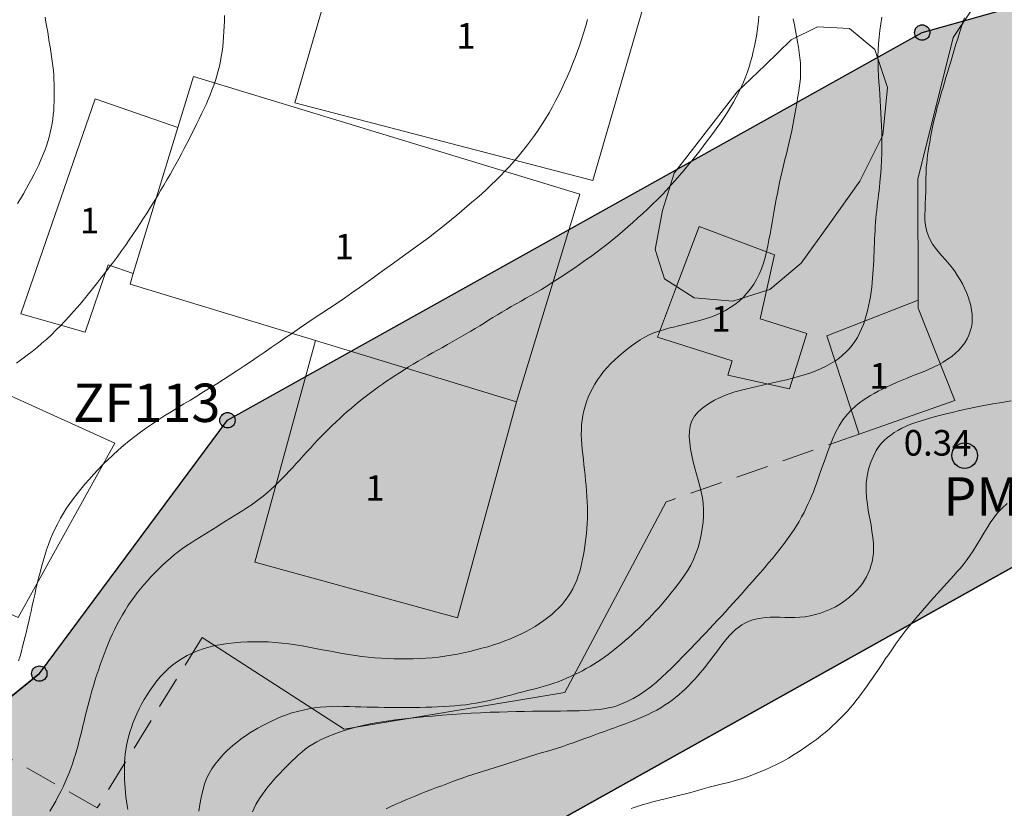
# Model space of a CAD drawing. Extents: x 508387 to 509637, y 1828151 to 1828961.
# Drawn here: x 509414 to 509452, y 1828258 to 1828289 of the extents above; entities that cross this region are included whole.
import ezdxf

# ---------------------------------------------------------------- set-up
doc = ezdxf.new("R2010")
doc.units = 0
doc.header["$MEASUREMENT"] = 0
doc.header["$PDMODE"] = 32
doc.header["$PDSIZE"] = -0.37
doc.linetypes.add('HIDDEN', pattern=[9.525, 6.35, -3.175])
for name, color, linetype in [('0BUFER', 7, 'Continuous'), ('0E20', 7, 'Continuous'), ('0MM', 7, 'Continuous'), ('0TODAS1K', 7, 'Continuous'), ('0VERT7', 7, 'Continuous'), ('1TODAS1K', 7, 'Continuous'), ('1VERTICE', 7, 'Continuous'), ('1VERTICE2', 7, 'Continuous'), ('ARBOLES', 90, 'Continuous'), ('CONSTRUCCION', 7, 'Continuous'), ('COTA FOTOGRAMETRICA', 10, 'Continuous'), ('CURVA INTERMEDIA', 17, 'Continuous'), ('CURVA MAESTRA', 17, 'Continuous'), ('MANZANA', 7, 'Continuous'), ('MANZANA INDEFINIDA', 7, 'Continuous')]:
    doc.layers.add(name, color=color, linetype=linetype)
doc.styles.add('WMF-Times New Roman0', font='TIMES.TTF')
doc.linetypes.add('ZIGZAG', pattern='A,0.00254,-5.08,[131,ltypeshp.shx,S=5.08,R=0,X=-5.08,Y=0],-10.16,[131,ltypeshp.shx,S=5.08,R=180,X=5.08,Y=0],-5.08', length=20.32254)

msp = doc.modelspace()

# ---------------------------------------------------------------- hatches: boundary and pattern name
at = {"linetype": 'Continuous'}
for color, points in [(254, [(508410.255, 1828872.239), (508414.961, 1828870.7), (508426.903, 1828865.758), (508448.795, 1828854.717), (508491.168, 1828831.443), (508519.847, 1828819.373), (508537.202, 1828810.665), (508553.366, 1828803.689), (508591.343, 1828782.21), (508614.035, 1828766.412), (508654.046, 1828747.286), (508664.171, 1828741.5), (508710.335, 1828719.805), (508734.912, 1828701.299), (508742.626, 1828694.432), (508755.471, 1828683.9), (508774.171, 1828672.652), (508794.871, 1828661.382), (508816.946, 1828650.218), (508832.331, 1828644.159), (508855.796, 1828631.632), (508887.04, 1828609.344), (508903.188, 1828599.314), (508925.371, 1828577.29), (508942.992, 1828566.338), (508960.722, 1828553.506), (508981.555, 1828541.77), (509002.314, 1828527.714), (509015.903, 1828519.952), (509026.92, 1828515.064), (509037.075, 1828507.023), (509042.759, 1828499.375), (509054.912, 1828494.539), (509060.925, 1828493.495), (509076.426, 1828486.025), (509085.665, 1828484.111), (509103.461, 1828475.729), (509110.391, 1828469.809), (509113.929, 1828464.395), (509118.188, 1828464.106), (509124.757, 1828462.518), (509130.749, 1828459.197), (509136.38, 1828454.649), (509147.198, 1828441.416), (509151.118, 1828437.452), (509156.132, 1828434.88), (509176.414, 1828428.048), (509187.133, 1828419.185), (509190.583, 1828413.502), (509192.878, 1828411.002), (509205.81, 1828401.459), (509223.391, 1828393.42), (509242.156, 1828386.842), (509256.565, 1828383.896), (509276.786, 1828366.204), (509284.732, 1828355.505), (509288.57, 1828352.391), (509300.768, 1828346.376), (509317.428, 1828340.951), (509331.001, 1828333.858), (509344.195, 1828313.685), (509345.45, 1828295.482), (509351.311, 1828283.505), (509352.446, 1828276.527), (509358.207, 1828274.742), (509367.456, 1828271.416), (509374.839, 1828265.331), (509383.52, 1828260.301), (509388.063, 1828255.027), (509391.39, 1828245.778), (509398.367, 1828245.129), (509402.996, 1828254.573), (509414.343, 1828263.767), (509421.706, 1828273.68), (509448.902, 1828288.853), (509456.659, 1828291.051), (509463.97, 1828291.722), (509475.255, 1828291.007), (509475.255, 1828270.967), (509464.253, 1828271.664), (509460.331, 1828271.304), (509456.605, 1828270.248), (509434.968, 1828258.177), (509431.21, 1828253.379), (509431.379, 1828249.361), (509429.911, 1828246.722), (509426.483, 1828245.04), (509422.419, 1828244.569), (509418.002, 1828240.99), (509417.244, 1828239.15), (509417.697, 1828234.141), (509420.546, 1828230.887), (509421.346, 1828228.724), (509420.308, 1828225.945), (509417.637, 1828223.751), (509411.856, 1828222.308), (509404.579, 1828222.594), (509391.967, 1828226.047), (509382.234, 1828226.5), (509371.308, 1828228.478), (509370.128, 1828229.074), (509369.177, 1828231.26), (509372.174, 1828239.477), (509370.677, 1828244.932), (509364.02, 1828248.558), (509363.184, 1828249.013), (509357.08, 1828254.438), (509341.418, 1828259.23), (509332.774, 1828265.193), (509331.047, 1828269.195), (509332.414, 1828276.849), (509325.759, 1828290.137), (509324.607, 1828307.095), (509317.117, 1828318.547), (509309.646, 1828322.451), (509293.21, 1828327.803), (509277.712, 1828335.446), (509270.176, 1828341.56), (509262.006, 1828352.561), (509247.446, 1828365.3), (509237.732, 1828367.199), (509215.908, 1828374.85), (509195.605, 1828384.134), (509179.45, 1828396.055), (509174.513, 1828401.433), (509171.788, 1828405.922), (509166.522, 1828410.276), (509148.332, 1828416.403), (509139.144, 1828421.117), (509132.049, 1828428.292), (509124.057, 1828438.848), (509118.104, 1828443.627), (509114.634, 1828444.595), (509111.362, 1828443.875), (509106.026, 1828439.472), (509103.936, 1828439.413), (509099.31, 1828441.233), (509095.429, 1828445.127), (509094.684, 1828447.503), (509096.511, 1828454.958), (509095.503, 1828456.712), (509091.335, 1828459.92), (509079.636, 1828464.935), (509069.959, 1828466.94), (509054.755, 1828474.267), (509049.549, 1828475.171), (509032.892, 1828481.599), (509028.171, 1828485.475), (509022.594, 1828492.979), (509016.492, 1828497.811), (509006.865, 1828502.082), (508991.732, 1828510.726), (508971.023, 1828524.748), (508949.916, 1828536.638), (508931.836, 1828549.723), (508912.888, 1828561.5), (508890.707, 1828583.522), (508875.945, 1828592.692), (508845.235, 1828614.598), (508823.929, 1828625.973), (508808.751, 1828631.95), (508785.574, 1828643.672), (508764.23, 1828655.292), (508744.214, 1828667.332), (508733.794, 1828675.518), (508722.226, 1828685.815), (508699.957, 1828702.584), (508654.941, 1828723.739), (508644.759, 1828729.558), (508603.942, 1828749.069), (508580.683, 1828765.262), (508544.455, 1828785.752), (508528.748, 1828792.531), (508511.474, 1828801.198), (508482.451, 1828813.413), (508439.475, 1828837.018), (508418.565, 1828847.564), (508410.255, 1828851.003)]), (174, [(509448.9, 1828288.55), (509448.85, 1828288.56), (509448.8, 1828288.57), (509448.75, 1828288.59), (509448.71, 1828288.62), (509448.67, 1828288.66), (509448.64, 1828288.7), (509448.62, 1828288.75), (509448.61, 1828288.8), (509448.6, 1828288.85), (509448.61, 1828288.9), (509448.62, 1828288.96), (509448.64, 1828289), (509448.67, 1828289.05), (509448.71, 1828289.08), (509448.75, 1828289.11), (509448.8, 1828289.13), (509448.85, 1828289.15), (509448.9, 1828289.15), (509448.95, 1828289.15), (509449.01, 1828289.13), (509449.05, 1828289.11), (509449.1, 1828289.08), (509449.13, 1828289.05), (509449.16, 1828289), (509449.18, 1828288.96), (509449.2, 1828288.9), (509449.2, 1828288.85), (509449.2, 1828288.8), (509449.18, 1828288.75), (509449.16, 1828288.7), (509449.13, 1828288.66), (509449.1, 1828288.62), (509449.05, 1828288.59), (509449.01, 1828288.57), (509448.95, 1828288.56)]), (174, [(509421.71, 1828273.38), (509421.65, 1828273.38), (509421.6, 1828273.4), (509421.56, 1828273.42), (509421.51, 1828273.45), (509421.48, 1828273.49), (509421.45, 1828273.53), (509421.42, 1828273.58), (509421.41, 1828273.63), (509421.41, 1828273.68), (509421.41, 1828273.73), (509421.42, 1828273.78), (509421.45, 1828273.83), (509421.48, 1828273.87), (509421.51, 1828273.91), (509421.56, 1828273.94), (509421.6, 1828273.96), (509421.65, 1828273.98), (509421.71, 1828273.98), (509421.76, 1828273.98), (509421.81, 1828273.96), (509421.86, 1828273.94), (509421.9, 1828273.91), (509421.94, 1828273.87), (509421.97, 1828273.83), (509421.99, 1828273.78), (509422, 1828273.73), (509422.01, 1828273.68), (509422, 1828273.63), (509421.99, 1828273.58), (509421.97, 1828273.53), (509421.94, 1828273.49), (509421.9, 1828273.45), (509421.86, 1828273.42), (509421.81, 1828273.4), (509421.76, 1828273.38)]), (174, [(509414.34, 1828263.47), (509414.29, 1828263.47), (509414.24, 1828263.49), (509414.19, 1828263.51), (509414.15, 1828263.54), (509414.11, 1828263.57), (509414.08, 1828263.62), (509414.06, 1828263.66), (509414.05, 1828263.71), (509414.04, 1828263.77), (509414.05, 1828263.82), (509414.06, 1828263.87), (509414.08, 1828263.92), (509414.11, 1828263.96), (509414.15, 1828264), (509414.19, 1828264.03), (509414.24, 1828264.05), (509414.29, 1828264.06), (509414.34, 1828264.07), (509414.4, 1828264.06), (509414.45, 1828264.05), (509414.49, 1828264.03), (509414.54, 1828264), (509414.57, 1828263.96), (509414.6, 1828263.92), (509414.63, 1828263.87), (509414.64, 1828263.82), (509414.64, 1828263.77), (509414.64, 1828263.71), (509414.63, 1828263.66), (509414.6, 1828263.62), (509414.57, 1828263.57), (509414.54, 1828263.54), (509414.49, 1828263.51), (509414.45, 1828263.49), (509414.4, 1828263.47)])]:
    msp.add_hatch(color=color, dxfattribs=at).paths.add_polyline_path(points)

# ---------------------------------------------------------------- linework, layer by layer
at = {"layer": '0BUFER'}
msp.add_lwpolyline([(509402.996, 1828254.573), (509414.343, 1828263.767), (509421.706, 1828273.68), (509448.902, 1828288.853), (509456.659, 1828291.051), (509463.97, 1828291.722), (509475.255, 1828291.007), (509475.255, 1828270.967), (509464.253, 1828271.664), (509460.331, 1828271.304), (509456.605, 1828270.248), (509434.968, 1828258.177)], dxfattribs=at)
at = {"layer": '0E20', "linetype": 'Continuous', "lineweight": 20, "ltscale": 0.5}
for points in [[(509448.9, 1828288.85), (509456.66, 1828291.05)], [(509421.71, 1828273.68), (509448.9, 1828288.85)], [(509414.34, 1828263.77), (509421.71, 1828273.68)], [(509403, 1828254.57), (509414.34, 1828263.77)]]:
    msp.add_lwpolyline(points, dxfattribs=at)
at = {"layer": '0MM', "linetype": 'Continuous', "lineweight": 20, "ltscale": 0.09}
msp.add_lwpolyline([(509434.97, 1828258.18), (509456.6, 1828270.25)], dxfattribs=at)
at = {"layer": '0TODAS1K', "elevation": 0.056}
msp.add_lwpolyline([(509434.968, 1828258.177), (509456.605, 1828270.248)], dxfattribs=at)
at = {"layer": '0VERT7', "color": 174}
for points in [[(509448.9, 1828288.55), (509448.85, 1828288.56), (509448.8, 1828288.57), (509448.75, 1828288.59), (509448.71, 1828288.62), (509448.67, 1828288.66), (509448.64, 1828288.7), (509448.62, 1828288.75), (509448.61, 1828288.8), (509448.6, 1828288.85), (509448.61, 1828288.9), (509448.62, 1828288.96), (509448.64, 1828289), (509448.67, 1828289.05), (509448.71, 1828289.08), (509448.75, 1828289.11), (509448.8, 1828289.13), (509448.85, 1828289.15), (509448.9, 1828289.15), (509448.95, 1828289.15), (509449.01, 1828289.13), (509449.05, 1828289.11), (509449.1, 1828289.08), (509449.13, 1828289.05), (509449.16, 1828289), (509449.18, 1828288.96), (509449.2, 1828288.9), (509449.2, 1828288.85), (509449.2, 1828288.8), (509449.18, 1828288.75), (509449.16, 1828288.7), (509449.13, 1828288.66), (509449.1, 1828288.62), (509449.05, 1828288.59), (509449.01, 1828288.57), (509448.95, 1828288.56), (509448.9, 1828288.55)], [(509421.71, 1828273.38), (509421.65, 1828273.38), (509421.6, 1828273.4), (509421.56, 1828273.42), (509421.51, 1828273.45), (509421.48, 1828273.49), (509421.45, 1828273.53), (509421.42, 1828273.58), (509421.41, 1828273.63), (509421.41, 1828273.68), (509421.41, 1828273.73), (509421.42, 1828273.78), (509421.45, 1828273.83), (509421.48, 1828273.87), (509421.51, 1828273.91), (509421.56, 1828273.94), (509421.6, 1828273.96), (509421.65, 1828273.98), (509421.71, 1828273.98), (509421.76, 1828273.98), (509421.81, 1828273.96), (509421.86, 1828273.94), (509421.9, 1828273.91), (509421.94, 1828273.87), (509421.97, 1828273.83), (509421.99, 1828273.78), (509422, 1828273.73), (509422.01, 1828273.68), (509422, 1828273.63), (509421.99, 1828273.58), (509421.97, 1828273.53), (509421.94, 1828273.49), (509421.9, 1828273.45), (509421.86, 1828273.42), (509421.81, 1828273.4), (509421.76, 1828273.38), (509421.71, 1828273.38)], [(509414.34, 1828263.47), (509414.29, 1828263.47), (509414.24, 1828263.49), (509414.19, 1828263.51), (509414.15, 1828263.54), (509414.11, 1828263.57), (509414.08, 1828263.62), (509414.06, 1828263.66), (509414.05, 1828263.71), (509414.04, 1828263.77), (509414.05, 1828263.82), (509414.06, 1828263.87), (509414.08, 1828263.92), (509414.11, 1828263.96), (509414.15, 1828264), (509414.19, 1828264.03), (509414.24, 1828264.05), (509414.29, 1828264.06), (509414.34, 1828264.07), (509414.4, 1828264.06), (509414.45, 1828264.05), (509414.49, 1828264.03), (509414.54, 1828264), (509414.57, 1828263.96), (509414.6, 1828263.92), (509414.63, 1828263.87), (509414.64, 1828263.82), (509414.64, 1828263.77), (509414.64, 1828263.71), (509414.63, 1828263.66), (509414.6, 1828263.62), (509414.57, 1828263.57), (509414.54, 1828263.54), (509414.49, 1828263.51), (509414.45, 1828263.49), (509414.4, 1828263.47), (509414.34, 1828263.47)]]:
    msp.add_lwpolyline(points, dxfattribs=at)
at = {"layer": 'ARBOLES', "color": 3, "linetype": 'ZIGZAG', "lineweight": 9, "ltscale": 0.05}
msp.add_lwpolyline([(509442.809, 1828278.761), (509441.493, 1828278.347), (509439.975, 1828278.472), (509439.289, 1828278.915), (509438.818, 1828279.219), (509438.453, 1828280.368), (509438.737, 1828281.887), (509439.189, 1828283.352), (509441.654, 1828286.537), (509442.759, 1828287.577), (509443.77, 1828288.568), (509444.807, 1828289.075), (509446.054, 1828289.012), (509447.052, 1828288.184), (509447.547, 1828286.702), (509447.36, 1828284.834), (509446.458, 1828283.041), (509445.278, 1828281.366), (509444.168, 1828279.825), (509442.935, 1828278.801), (509442.809, 1828278.761)], dxfattribs=at)
at = {"layer": 'CONSTRUCCION', "lineweight": 9, "elevation": 0.056}
for points in [[(509430.274, 1828294.089), (509426.913, 1828294.964), (509424.341, 1828286.107), (509436.005, 1828283.069), (509438.577, 1828291.926), (509435.596, 1828292.702)], [(509419.763, 1828285.141), (509420.371, 1828287.137), (509435.497, 1828282.525), (509433.02, 1828274.4)], [(509419.763, 1828285.141), (509416.526, 1828286.26), (509413.617, 1828277.848), (509416.131, 1828277.133), (509417.041, 1828279.765), (509418.02, 1828279.426)], [(509418.02, 1828279.426), (509419.763, 1828285.141)], [(509439.289, 1828278.915), (509440.171, 1828281.261), (509443.119, 1828280.153), (509442.809, 1828278.761), (509442.562, 1828277.655), (509444.391, 1828277.078), (509443.707, 1828274.909), (509441.293, 1828275.447), (509441.468, 1828276.003), (509438.542, 1828276.926), (509439.289, 1828278.915)], [(509425.155, 1828276.798), (509417.894, 1828279.012), (509418.02, 1828279.426)], [(509448.745, 1828278.384), (509445.171, 1828276.988), (509446.437, 1828273.139)], [(509425.155, 1828276.798), (509422.782, 1828268.122), (509430.711, 1828265.954), (509433.02, 1828274.4)], [(509433.02, 1828274.4), (509425.155, 1828276.798)], [(509412.93, 1828274.77), (509417.303, 1828272.788), (509413.519, 1828265.965), (509409.146, 1828267.947), (509412.93, 1828274.77)]]:
    msp.add_lwpolyline(points, dxfattribs=at)
at = {"layer": 'COTA FOTOGRAMETRICA'}
msp.add_point((509450.563, 1828272.297, 0.338), dxfattribs=at)
at = {"layer": 'CURVA INTERMEDIA', "color": 17, "linetype": 'Continuous', "lineweight": 9}
for points, elevation in [([(509421.592, 1828289.514), (509421.587, 1828289.305), (509421.579, 1828289.096), (509421.569, 1828288.89), (509421.556, 1828288.687), (509421.539, 1828288.49), (509421.519, 1828288.297), (509421.494, 1828288.107), (509421.465, 1828287.918), (509421.431, 1828287.729), (509421.391, 1828287.541), (509421.344, 1828287.352), (509421.291, 1828287.164), (509421.232, 1828286.976), (509421.169, 1828286.79), (509421.1, 1828286.603), (509421.027, 1828286.417), (509420.949, 1828286.229), (509420.866, 1828286.041), (509420.78, 1828285.854), (509420.691, 1828285.667), (509420.6, 1828285.479), (509420.507, 1828285.289), (509420.412, 1828285.096), (509420.315, 1828284.9), (509420.216, 1828284.704), (509420.116, 1828284.507), (509420.014, 1828284.31), (509419.908, 1828284.111), (509419.799, 1828283.909), (509419.687, 1828283.705), (509419.573, 1828283.5), (509419.457, 1828283.295), (509419.338, 1828283.09), (509419.217, 1828282.881), (509419.091, 1828282.668), (509418.962, 1828282.452), (509418.831, 1828282.235), (509418.698, 1828282.019), (509418.563, 1828281.804), (509418.425, 1828281.589), (509418.286, 1828281.374), (509418.145, 1828281.16), (509418.001, 1828280.947), (509417.856, 1828280.735), (509417.71, 1828280.524), (509417.561, 1828280.314), (509417.411, 1828280.106), (509417.258, 1828279.899), (509417.104, 1828279.694), (509416.949, 1828279.49), (509416.792, 1828279.287), (509416.635, 1828279.086), (509416.478, 1828278.887), (509416.319, 1828278.69), (509416.16, 1828278.495), (509415.999, 1828278.301), (509415.836, 1828278.11), (509415.671, 1828277.922), (509415.505, 1828277.737), (509415.336, 1828277.555), (509415.165, 1828277.376), (509414.992, 1828277.201), (509414.814, 1828277.029), (509414.632, 1828276.86), (509414.445, 1828276.695), (509414.253, 1828276.534), (509414.058, 1828276.376), (509413.861, 1828276.222), (509413.659, 1828276.068), (509413.451, 1828275.914)], 7.008), ([(509414.566, 1828289.455), (509414.602, 1828289.258), (509414.636, 1828289.063), (509414.668, 1828288.867), (509414.7, 1828288.673), (509414.731, 1828288.48), (509414.762, 1828288.292), (509414.792, 1828288.105), (509414.821, 1828287.92), (509414.847, 1828287.735), (509414.87, 1828287.551), (509414.89, 1828287.37), (509414.904, 1828287.192), (509414.915, 1828287.018), (509414.921, 1828286.844), (509414.925, 1828286.67), (509414.926, 1828286.497), (509414.925, 1828286.323), (509414.921, 1828286.15), (509414.914, 1828285.977), (509414.904, 1828285.805), (509414.889, 1828285.633), (509414.87, 1828285.461), (509414.844, 1828285.288), (509414.811, 1828285.114), (509414.772, 1828284.939), (509414.727, 1828284.765), (509414.677, 1828284.592), (509414.62, 1828284.417), (509414.555, 1828284.239), (509414.483, 1828284.056), (509414.403, 1828283.869), (509414.318, 1828283.681), (509414.228, 1828283.495), (509414.135, 1828283.308), (509414.037, 1828283.12), (509413.935, 1828282.928), (509413.829, 1828282.734), (509413.719, 1828282.541), (509413.606, 1828282.35), (509413.49, 1828282.161)], 8.047), ([(509423.75, 1828259.858), (509423.872, 1828259.985), (509423.995, 1828260.109), (509424.118, 1828260.232), (509424.24, 1828260.353), (509424.363, 1828260.471), (509424.486, 1828260.586), (509424.613, 1828260.698), (509424.747, 1828260.805), (509424.889, 1828260.908), (509425.044, 1828261.007), (509425.208, 1828261.1), (509425.378, 1828261.187), (509425.555, 1828261.269), (509425.744, 1828261.348), (509425.954, 1828261.427), (509426.193, 1828261.509), (509426.453, 1828261.59), (509426.725, 1828261.667), (509427.002, 1828261.736), (509427.29, 1828261.799), (509427.597, 1828261.857), (509427.929, 1828261.91), (509428.278, 1828261.96), (509428.638, 1828262.003), (509428.999, 1828262.041), (509429.364, 1828262.074), (509429.734, 1828262.105), (509430.109, 1828262.135), (509430.488, 1828262.163), (509430.87, 1828262.19), (509431.252, 1828262.213), (509431.627, 1828262.234), (509431.991, 1828262.251), (509432.338, 1828262.264), (509432.674, 1828262.275), (509433.003, 1828262.283), (509433.33, 1828262.29), (509433.648, 1828262.295), (509433.95, 1828262.298), (509434.228, 1828262.3), (509434.49, 1828262.3), (509434.743, 1828262.301), (509434.993, 1828262.304), (509435.237, 1828262.308), (509435.467, 1828262.313), (509435.68, 1828262.321), (509435.879, 1828262.331), (509436.072, 1828262.346), (509436.261, 1828262.366), (509436.445, 1828262.391), (509436.619, 1828262.421), (509436.783, 1828262.458), (509436.949, 1828262.509), (509437.135, 1828262.58), (509437.352, 1828262.677), (509437.589, 1828262.798), (509437.829, 1828262.937), (509438.058, 1828263.09), (509438.279, 1828263.255), (509438.495, 1828263.433), (509438.708, 1828263.622), (509438.909, 1828263.809), (509439.087, 1828263.981), (509439.235, 1828264.128), (509439.362, 1828264.257), (509439.482, 1828264.381), (509439.608, 1828264.51), (509439.738, 1828264.644), (509439.87, 1828264.78), (509440.004, 1828264.918), (509440.139, 1828265.059), (509440.28, 1828265.206), (509440.427, 1828265.361), (509440.58, 1828265.522), (509440.735, 1828265.687), (509440.89, 1828265.852), (509441.044, 1828266.019), (509441.198, 1828266.186), (509441.351, 1828266.354), (509441.504, 1828266.524), (509441.657, 1828266.694), (509441.81, 1828266.865), (509441.962, 1828267.036), (509442.116, 1828267.21), (509442.271, 1828267.385), (509442.427, 1828267.561), (509442.582, 1828267.739), (509442.736, 1828267.917), (509442.889, 1828268.097), (509443.039, 1828268.277), (509443.186, 1828268.457), (509443.33, 1828268.638), (509443.471, 1828268.821), (509443.608, 1828269.005), (509443.739, 1828269.19), (509443.862, 1828269.371), (509443.976, 1828269.549), (509444.082, 1828269.724), (509444.181, 1828269.898), (509444.275, 1828270.074), (509444.364, 1828270.248), (509444.444, 1828270.417), (509444.516, 1828270.578), (509444.58, 1828270.734), (509444.64, 1828270.886), (509444.699, 1828271.042), (509444.761, 1828271.21), (509444.831, 1828271.404), (509444.913, 1828271.632), (509445.004, 1828271.886), (509445.101, 1828272.155), (509445.199, 1828272.428), (509445.301, 1828272.699), (509445.409, 1828272.966), (509445.526, 1828273.224), (509445.656, 1828273.468), (509445.801, 1828273.696), (509445.964, 1828273.903), (509446.134, 1828274.086), (509446.3, 1828274.24), (509446.452, 1828274.366), (509446.593, 1828274.469), (509446.731, 1828274.56), (509446.872, 1828274.645), (509447.019, 1828274.729), (509447.178, 1828274.814), (509447.351, 1828274.902), (509447.535, 1828274.991), (509447.725, 1828275.08), (509447.918, 1828275.166), (509448.113, 1828275.249), (509448.313, 1828275.332), (509448.519, 1828275.413), (509448.727, 1828275.495), (509448.936, 1828275.58), (509449.143, 1828275.668), (509449.345, 1828275.76), (509449.539, 1828275.856), (509449.722, 1828275.958), (509449.895, 1828276.066), (509450.058, 1828276.182), (509450.211, 1828276.306), (509450.35, 1828276.438), (509450.472, 1828276.575), (509450.575, 1828276.716), (509450.659, 1828276.861), (509450.728, 1828277.01), (509450.785, 1828277.164), (509450.826, 1828277.322), (509450.852, 1828277.485), (509450.861, 1828277.653), (509450.854, 1828277.823), (509450.833, 1828277.995), (509450.8, 1828278.167), (509450.754, 1828278.338), (509450.698, 1828278.509), (509450.633, 1828278.68), (509450.558, 1828278.848), (509450.475, 1828279.015), (509450.385, 1828279.178), (509450.288, 1828279.336), (509450.187, 1828279.487), (509450.082, 1828279.633), (509449.963, 1828279.783), (509449.822, 1828279.947), (509449.654, 1828280.134), (509449.475, 1828280.345), (509449.31, 1828280.576), (509449.179, 1828280.822), (509449.084, 1828281.071), (509449.026, 1828281.306), (509449.002, 1828281.518), (509449.002, 1828281.718), (509449.012, 1828281.922), (509449.023, 1828282.144), (509449.032, 1828282.383), (509449.039, 1828282.635), (509449.043, 1828282.896), (509449.046, 1828283.149), (509449.052, 1828283.379), (509449.063, 1828283.574), (509449.077, 1828283.742), (509449.094, 1828283.897), (509449.115, 1828284.05), (509449.138, 1828284.209), (509449.164, 1828284.377), (509449.195, 1828284.56), (509449.229, 1828284.753), (509449.266, 1828284.951), (509449.306, 1828285.15), (509449.348, 1828285.347), (509449.394, 1828285.544), (509449.442, 1828285.74), (509449.493, 1828285.934), (509449.547, 1828286.128), (509449.602, 1828286.322), (509449.658, 1828286.515), (509449.716, 1828286.708), (509449.773, 1828286.9), (509449.831, 1828287.093), (509449.889, 1828287.285), (509449.948, 1828287.477), (509450.005, 1828287.667), (509450.062, 1828287.854), (509450.117, 1828288.036), (509450.17, 1828288.215), (509450.223, 1828288.392), (509450.277, 1828288.568), (509450.331, 1828288.744), (509450.385, 1828288.918), (509450.44, 1828289.091), (509450.496, 1828289.263), (509450.552, 1828289.434)], 2.049), ([(509425.698, 1828278.067), (509425.995, 1828278.265), (509426.289, 1828278.464), (509426.578, 1828278.662), (509426.859, 1828278.859), (509427.134, 1828279.056), (509427.406, 1828279.253), (509427.676, 1828279.451), (509427.943, 1828279.645), (509428.201, 1828279.833), (509428.45, 1828280.012), (509428.692, 1828280.185), (509428.929, 1828280.355), (509429.164, 1828280.525), (509429.396, 1828280.695), (509429.622, 1828280.865), (509429.842, 1828281.033), (509430.056, 1828281.202), (509430.266, 1828281.37), (509430.474, 1828281.541), (509430.681, 1828281.711), (509430.883, 1828281.88), (509431.082, 1828282.047), (509431.276, 1828282.212), (509431.468, 1828282.378), (509431.658, 1828282.546), (509431.846, 1828282.716), (509432.031, 1828282.889), (509432.213, 1828283.066), (509432.393, 1828283.247), (509432.569, 1828283.43), (509432.742, 1828283.617), (509432.913, 1828283.808), (509433.08, 1828284.002), (509433.245, 1828284.201), (509433.407, 1828284.405), (509433.566, 1828284.612), (509433.72, 1828284.822), (509433.869, 1828285.037), (509434.015, 1828285.257), (509434.156, 1828285.482), (509434.293, 1828285.712), (509434.425, 1828285.945), (509434.552, 1828286.182), (509434.674, 1828286.42), (509434.792, 1828286.66), (509434.905, 1828286.901), (509435.013, 1828287.143), (509435.117, 1828287.386), (509435.216, 1828287.631), (509435.312, 1828287.877), (509435.405, 1828288.123), (509435.494, 1828288.37), (509435.579, 1828288.616), (509435.658, 1828288.864), (509435.731, 1828289.112), (509435.796, 1828289.363)], 6.02), ([(509426.249, 1828262.485), (509426.477, 1828262.479), (509426.705, 1828262.472), (509426.933, 1828262.464), (509427.161, 1828262.458), (509427.388, 1828262.453), (509427.616, 1828262.449), (509427.844, 1828262.445), (509428.073, 1828262.443), (509428.303, 1828262.441), (509428.535, 1828262.44), (509428.769, 1828262.44), (509429.003, 1828262.443), (509429.237, 1828262.446), (509429.47, 1828262.451), (509429.701, 1828262.458), (509429.929, 1828262.466), (509430.156, 1828262.476), (509430.381, 1828262.489), (509430.606, 1828262.506), (509430.826, 1828262.526), (509431.04, 1828262.551), (509431.244, 1828262.58), (509431.442, 1828262.613), (509431.635, 1828262.65), (509431.828, 1828262.689), (509432.019, 1828262.732), (509432.206, 1828262.776), (509432.39, 1828262.821), (509432.57, 1828262.867), (509432.749, 1828262.914), (509432.927, 1828262.962), (509433.105, 1828263.009), (509433.282, 1828263.056), (509433.457, 1828263.1), (509433.632, 1828263.144), (509433.805, 1828263.188), (509433.978, 1828263.234), (509434.149, 1828263.282), (509434.319, 1828263.334), (509434.486, 1828263.391), (509434.651, 1828263.451), (509434.814, 1828263.515), (509434.976, 1828263.583), (509435.136, 1828263.653), (509435.293, 1828263.727), (509435.449, 1828263.803), (509435.602, 1828263.881), (509435.753, 1828263.963), (509435.903, 1828264.048), (509436.05, 1828264.136), (509436.194, 1828264.227), (509436.334, 1828264.321), (509436.472, 1828264.419), (509436.607, 1828264.519), (509436.741, 1828264.621), (509436.874, 1828264.727), (509437.008, 1828264.835), (509437.144, 1828264.948), (509437.28, 1828265.063), (509437.417, 1828265.181), (509437.552, 1828265.301), (509437.685, 1828265.422), (509437.817, 1828265.546), (509437.947, 1828265.672), (509438.076, 1828265.8), (509438.202, 1828265.929), (509438.328, 1828266.06), (509438.449, 1828266.191), (509438.566, 1828266.319), (509438.677, 1828266.446), (509438.793, 1828266.581), (509438.925, 1828266.739), (509439.081, 1828266.927), (509439.25, 1828267.137), (509439.419, 1828267.356), (509439.575, 1828267.574), (509439.717, 1828267.791), (509439.843, 1828268.011), (509439.952, 1828268.236), (509440.046, 1828268.467), (509440.126, 1828268.704), (509440.194, 1828268.948), (509440.25, 1828269.197), (509440.294, 1828269.447), (509440.326, 1828269.698), (509440.344, 1828269.945), (509440.346, 1828270.187), (509440.33, 1828270.422), (509440.298, 1828270.651), (509440.251, 1828270.879), (509440.192, 1828271.106), (509440.127, 1828271.336), (509440.06, 1828271.571), (509439.995, 1828271.812), (509439.935, 1828272.058), (509439.881, 1828272.305), (509439.834, 1828272.551), (509439.799, 1828272.793), (509439.782, 1828273.027), (509439.788, 1828273.249), (509439.822, 1828273.458), (509439.887, 1828273.654), (509439.989, 1828273.838), (509440.129, 1828274.011), (509440.311, 1828274.173), (509440.53, 1828274.324), (509440.768, 1828274.461), (509440.997, 1828274.574), (509441.2, 1828274.662), (509441.387, 1828274.73), (509441.573, 1828274.788), (509441.774, 1828274.845), (509441.985, 1828274.9), (509442.203, 1828274.953), (509442.423, 1828275.003), (509442.646, 1828275.052), (509442.874, 1828275.102), (509443.108, 1828275.153), (509443.346, 1828275.206), (509443.586, 1828275.263), (509443.824, 1828275.323), (509444.058, 1828275.388), (509444.285, 1828275.455), (509444.503, 1828275.527), (509444.713, 1828275.605), (509444.917, 1828275.689), (509445.114, 1828275.782), (509445.302, 1828275.883), (509445.477, 1828275.99), (509445.637, 1828276.103), (509445.782, 1828276.222), (509445.917, 1828276.347), (509446.043, 1828276.48), (509446.161, 1828276.621), (509446.268, 1828276.769), (509446.365, 1828276.924), (509446.451, 1828277.087), (509446.529, 1828277.254), (509446.598, 1828277.426), (509446.659, 1828277.602), (509446.714, 1828277.781), (509446.762, 1828277.963), (509446.805, 1828278.148), (509446.842, 1828278.334), (509446.874, 1828278.521), (509446.901, 1828278.707), (509446.924, 1828278.89), (509446.943, 1828279.068), (509446.959, 1828279.242), (509446.972, 1828279.414), (509446.983, 1828279.586), (509446.993, 1828279.758), (509447.002, 1828279.93), (509447.009, 1828280.1), (509447.016, 1828280.27), (509447.023, 1828280.44), (509447.03, 1828280.609), (509447.038, 1828280.777), (509447.046, 1828280.943), (509447.055, 1828281.105), (509447.066, 1828281.266), (509447.077, 1828281.425), (509447.09, 1828281.584), (509447.104, 1828281.742), (509447.12, 1828281.899), (509447.136, 1828282.053), (509447.154, 1828282.207), (509447.173, 1828282.359), (509447.192, 1828282.511), (509447.211, 1828282.663), (509447.228, 1828282.815), (509447.245, 1828282.968), (509447.261, 1828283.137), (509447.278, 1828283.337), (509447.294, 1828283.58), (509447.308, 1828283.852), (509447.319, 1828284.134), (509447.323, 1828284.412), (509447.323, 1828284.681), (509447.318, 1828284.944), (509447.31, 1828285.2), (509447.3, 1828285.452), (509447.287, 1828285.698), (509447.273, 1828285.941), (509447.258, 1828286.182), (509447.242, 1828286.423), (509447.225, 1828286.667), (509447.209, 1828286.914), (509447.194, 1828287.164), (509447.181, 1828287.415), (509447.173, 1828287.668), (509447.171, 1828287.921), (509447.178, 1828288.173), (509447.192, 1828288.425), (509447.214, 1828288.677), (509447.243, 1828288.933), (509447.279, 1828289.19), (509447.322, 1828289.452)], 3.04), ([(509441.733, 1828278.34), (509441.892, 1828278.488), (509442.04, 1828278.649), (509442.178, 1828278.82), (509442.305, 1828279.002), (509442.419, 1828279.193), (509442.521, 1828279.393), (509442.609, 1828279.604), (509442.685, 1828279.823), (509442.75, 1828280.047), (509442.807, 1828280.276), (509442.857, 1828280.506), (509442.903, 1828280.737), (509442.947, 1828280.967), (509442.988, 1828281.196), (509443.028, 1828281.425), (509443.068, 1828281.655), (509443.107, 1828281.883), (509443.146, 1828282.109), (509443.188, 1828282.332), (509443.231, 1828282.552), (509443.275, 1828282.771), (509443.321, 1828282.99), (509443.369, 1828283.21), (509443.419, 1828283.432), (509443.473, 1828283.656), (509443.529, 1828283.883), (509443.585, 1828284.111), (509443.642, 1828284.339), (509443.696, 1828284.565), (509443.747, 1828284.789), (509443.794, 1828285.008), (509443.838, 1828285.226), (509443.878, 1828285.442), (509443.917, 1828285.657), (509443.955, 1828285.871), (509443.991, 1828286.079), (509444.026, 1828286.281), (509444.059, 1828286.477), (509444.089, 1828286.671), (509444.114, 1828286.865), (509444.133, 1828287.06), (509444.142, 1828287.258), (509444.141, 1828287.459), (509444.131, 1828287.663), (509444.113, 1828287.868), (509444.089, 1828288.073), (509444.06, 1828288.281), (509444.025, 1828288.493), (509443.986, 1828288.712), (509443.943, 1828288.935), (509443.899, 1828289.161), (509443.853, 1828289.387)], 4.044), ([(509417.811, 1828258.446), (509417.782, 1828258.61), (509417.755, 1828258.775), (509417.732, 1828258.942), (509417.712, 1828259.11), (509417.696, 1828259.28), (509417.684, 1828259.45), (509417.675, 1828259.621), (509417.671, 1828259.791), (509417.67, 1828259.959), (509417.673, 1828260.126), (509417.68, 1828260.29), (509417.691, 1828260.453), (509417.707, 1828260.616), (509417.728, 1828260.78), (509417.757, 1828260.948), (509417.793, 1828261.121), (509417.837, 1828261.298), (509417.887, 1828261.474), (509417.943, 1828261.651), (509418.007, 1828261.828), (509418.078, 1828262.008), (509418.159, 1828262.195), (509418.249, 1828262.384), (509418.346, 1828262.572), (509418.45, 1828262.758), (509418.562, 1828262.941), (509418.681, 1828263.122), (509418.809, 1828263.302), (509418.944, 1828263.478), (509419.087, 1828263.649), (509419.239, 1828263.813), (509419.398, 1828263.967), (509419.566, 1828264.11), (509419.744, 1828264.242), (509419.93, 1828264.362), (509420.124, 1828264.47), (509420.324, 1828264.568), (509420.532, 1828264.656), (509420.75, 1828264.734), (509420.98, 1828264.802), (509421.22, 1828264.86), (509421.466, 1828264.908), (509421.714, 1828264.945), (509421.967, 1828264.973), (509422.225, 1828264.994), (509422.489, 1828265.008), (509422.758, 1828265.014), (509423.029, 1828265.013), (509423.3, 1828265.004), (509423.57, 1828264.988), (509423.839, 1828264.963), (509424.105, 1828264.931), (509424.369, 1828264.892), (509424.631, 1828264.848), (509424.894, 1828264.801), (509425.155, 1828264.751), (509425.416, 1828264.701), (509425.675, 1828264.652), (509425.934, 1828264.604), (509426.192, 1828264.559), (509426.451, 1828264.515), (509426.708, 1828264.476), (509426.964, 1828264.441), (509427.217, 1828264.413), (509427.468, 1828264.39), (509427.718, 1828264.372), (509427.969, 1828264.358), (509428.219, 1828264.349), (509428.47, 1828264.344), (509428.721, 1828264.343), (509428.971, 1828264.347), (509429.222, 1828264.355), (509429.471, 1828264.369), (509429.721, 1828264.388), (509429.969, 1828264.414), (509430.216, 1828264.447), (509430.462, 1828264.486), (509430.707, 1828264.531), (509430.951, 1828264.582), (509431.193, 1828264.636), (509431.431, 1828264.695), (509431.665, 1828264.756), (509431.895, 1828264.82), (509432.122, 1828264.889), (509432.347, 1828264.964), (509432.567, 1828265.043), (509432.781, 1828265.126), (509432.987, 1828265.214), (509433.185, 1828265.306), (509433.379, 1828265.403), (509433.568, 1828265.507), (509433.751, 1828265.615), (509433.926, 1828265.726), (509434.092, 1828265.84), (509434.248, 1828265.956), (509434.397, 1828266.077), (509434.54, 1828266.204), (509434.676, 1828266.338), (509434.803, 1828266.477), (509434.921, 1828266.622), (509435.029, 1828266.772), (509435.129, 1828266.927), (509435.221, 1828267.088), (509435.303, 1828267.253), (509435.376, 1828267.42), (509435.44, 1828267.59), (509435.494, 1828267.762), (509435.541, 1828267.936), (509435.582, 1828268.112), (509435.619, 1828268.291), (509435.653, 1828268.475), (509435.685, 1828268.663), (509435.714, 1828268.856), (509435.74, 1828269.05), (509435.762, 1828269.245), (509435.779, 1828269.443), (509435.791, 1828269.645), (509435.797, 1828269.852), (509435.799, 1828270.062), (509435.796, 1828270.275), (509435.788, 1828270.488), (509435.777, 1828270.7), (509435.763, 1828270.911), (509435.746, 1828271.119), (509435.726, 1828271.325), (509435.706, 1828271.53), (509435.684, 1828271.735), (509435.662, 1828271.938), (509435.639, 1828272.14), (509435.616, 1828272.338), (509435.595, 1828272.534), (509435.577, 1828272.729), (509435.564, 1828272.923), (509435.557, 1828273.116), (509435.559, 1828273.307), (509435.569, 1828273.496), (509435.59, 1828273.682), (509435.619, 1828273.866), (509435.656, 1828274.047), (509435.703, 1828274.228), (509435.76, 1828274.406), (509435.827, 1828274.583), (509435.904, 1828274.757), (509435.99, 1828274.928), (509436.085, 1828275.095), (509436.189, 1828275.259), (509436.304, 1828275.422), (509436.432, 1828275.584), (509436.571, 1828275.743), (509436.719, 1828275.899), (509436.873, 1828276.049), (509437.032, 1828276.194), (509437.194, 1828276.332), (509437.357, 1828276.465), (509437.522, 1828276.592), (509437.69, 1828276.712), (509437.862, 1828276.824), (509438.038, 1828276.927), (509438.218, 1828277.018), (509438.401, 1828277.097), (509438.588, 1828277.165), (509438.776, 1828277.224), (509438.968, 1828277.279), (509439.163, 1828277.33), (509439.364, 1828277.38), (509439.571, 1828277.429), (509439.781, 1828277.48), (509439.993, 1828277.532), (509440.203, 1828277.589), (509440.412, 1828277.651), (509440.617, 1828277.72), (509440.818, 1828277.798), (509441.014, 1828277.885), (509441.204, 1828277.982), (509441.388, 1828278.089), (509441.565, 1828278.208), (509441.733, 1828278.34)], 4.044), ([(509413.532, 1828264.261), (509413.586, 1828264.45), (509413.638, 1828264.64), (509413.689, 1828264.831), (509413.739, 1828265.024), (509413.787, 1828265.218), (509413.835, 1828265.413), (509413.882, 1828265.609), (509413.928, 1828265.806), (509413.973, 1828266.005), (509414.019, 1828266.209), (509414.066, 1828266.419), (509414.114, 1828266.634), (509414.162, 1828266.851), (509414.211, 1828267.068), (509414.262, 1828267.287), (509414.315, 1828267.506), (509414.37, 1828267.728), (509414.428, 1828267.95), (509414.489, 1828268.172), (509414.555, 1828268.392), (509414.625, 1828268.611), (509414.701, 1828268.825), (509414.783, 1828269.036), (509414.87, 1828269.243), (509414.964, 1828269.446), (509415.064, 1828269.647), (509415.171, 1828269.845), (509415.286, 1828270.041), (509415.409, 1828270.235), (509415.541, 1828270.427), (509415.678, 1828270.616), (509415.821, 1828270.802), (509415.971, 1828270.988), (509416.128, 1828271.176), (509416.294, 1828271.368), (509416.468, 1828271.562), (509416.647, 1828271.755), (509416.831, 1828271.945), (509417.02, 1828272.133), (509417.217, 1828272.319), (509417.423, 1828272.504), (509417.636, 1828272.688), (509417.855, 1828272.869), (509418.078, 1828273.046), (509418.305, 1828273.218), (509418.537, 1828273.385), (509418.774, 1828273.547), (509419.014, 1828273.706), (509419.257, 1828273.861), (509419.502, 1828274.014), (509419.749, 1828274.166), (509420, 1828274.319), (509420.255, 1828274.473), (509420.512, 1828274.629), (509420.77, 1828274.787), (509421.029, 1828274.945), (509421.288, 1828275.106), (509421.548, 1828275.271), (509421.812, 1828275.441), (509422.076, 1828275.615), (509422.342, 1828275.792), (509422.607, 1828275.97), (509422.872, 1828276.151), (509423.141, 1828276.335), (509423.414, 1828276.522), (509423.69, 1828276.712), (509423.968, 1828276.903), (509424.247, 1828277.094), (509424.528, 1828277.286), (509424.813, 1828277.479), (509425.105, 1828277.674), (509425.4, 1828277.87), (509425.698, 1828278.067)], 6.02), ([(509427.915, 1828258.48), (509428.105, 1828258.567), (509428.297, 1828258.654), (509428.49, 1828258.74), (509428.686, 1828258.824), (509428.884, 1828258.908), (509429.084, 1828258.989), (509429.286, 1828259.069), (509429.488, 1828259.148), (509429.69, 1828259.226), (509429.892, 1828259.304), (509430.093, 1828259.381), (509430.293, 1828259.458), (509430.494, 1828259.534), (509430.695, 1828259.609), (509430.897, 1828259.681), (509431.101, 1828259.752), (509431.308, 1828259.819), (509431.517, 1828259.885), (509431.726, 1828259.949), (509431.937, 1828260.012), (509432.146, 1828260.076), (509432.354, 1828260.14), (509432.559, 1828260.205), (509432.762, 1828260.271), (509432.964, 1828260.337), (509433.166, 1828260.403), (509433.369, 1828260.468), (509433.574, 1828260.533), (509433.782, 1828260.597), (509433.991, 1828260.661), (509434.201, 1828260.724), (509434.411, 1828260.788), (509434.62, 1828260.853), (509434.828, 1828260.92), (509435.035, 1828260.99), (509435.241, 1828261.063), (509435.446, 1828261.136), (509435.65, 1828261.211), (509435.854, 1828261.285), (509436.057, 1828261.358), (509436.258, 1828261.431), (509436.459, 1828261.502), (509436.658, 1828261.573), (509436.858, 1828261.645), (509437.055, 1828261.717), (509437.25, 1828261.789), (509437.44, 1828261.861), (509437.627, 1828261.934), (509437.811, 1828262.009), (509437.994, 1828262.088), (509438.172, 1828262.169), (509438.344, 1828262.254), (509438.508, 1828262.341), (509438.665, 1828262.431), (509438.816, 1828262.526), (509438.965, 1828262.624), (509439.109, 1828262.727), (509439.248, 1828262.833), (509439.382, 1828262.943), (509439.51, 1828263.057), (509439.634, 1828263.174), (509439.755, 1828263.294), (509439.873, 1828263.417), (509439.989, 1828263.542), (509440.103, 1828263.67), (509440.214, 1828263.799), (509440.324, 1828263.93), (509440.433, 1828264.063), (509440.539, 1828264.197), (509440.643, 1828264.333), (509440.746, 1828264.472), (509440.847, 1828264.611), (509440.949, 1828264.75), (509441.052, 1828264.887), (509441.157, 1828265.021), (509441.264, 1828265.149), (509441.372, 1828265.27), (509441.483, 1828265.384), (509441.598, 1828265.49), (509441.718, 1828265.589), (509441.845, 1828265.678), (509441.98, 1828265.755), (509442.125, 1828265.819), (509442.278, 1828265.87), (509442.437, 1828265.911), (509442.6, 1828265.942), (509442.769, 1828265.963), (509442.946, 1828265.975), (509443.131, 1828265.978), (509443.324, 1828265.975), (509443.519, 1828265.968), (509443.715, 1828265.963), (509443.913, 1828265.962), (509444.112, 1828265.97), (509444.315, 1828265.993), (509444.52, 1828266.028), (509444.723, 1828266.075), (509444.924, 1828266.134), (509445.122, 1828266.205), (509445.318, 1828266.288), (509445.512, 1828266.386), (509445.702, 1828266.498), (509445.886, 1828266.622), (509446.059, 1828266.758), (509446.218, 1828266.899), (509446.357, 1828267.039), (509446.471, 1828267.171), (509446.566, 1828267.298), (509446.648, 1828267.425), (509446.722, 1828267.557), (509446.788, 1828267.694), (509446.846, 1828267.837), (509446.896, 1828267.989), (509446.937, 1828268.146), (509446.968, 1828268.308), (509446.99, 1828268.474), (509446.999, 1828268.654), (509446.992, 1828268.859), (509446.97, 1828269.095), (509446.936, 1828269.342), (509446.899, 1828269.571), (509446.862, 1828269.766), (509446.826, 1828269.948), (509446.791, 1828270.147), (509446.755, 1828270.386), (509446.725, 1828270.655), (509446.709, 1828270.938), (509446.714, 1828271.22), (509446.744, 1828271.499), (509446.801, 1828271.772), (509446.886, 1828272.037), (509446.989, 1828272.282), (509447.098, 1828272.491), (509447.205, 1828272.656), (509447.311, 1828272.787), (509447.422, 1828272.898), (509447.543, 1828273.003), (509447.673, 1828273.103), (509447.81, 1828273.198), (509447.953, 1828273.285), (509448.105, 1828273.368), (509448.271, 1828273.447), (509448.455, 1828273.523), (509448.651, 1828273.595), (509448.855, 1828273.663), (509449.064, 1828273.725), (509449.284, 1828273.786), (509449.525, 1828273.849), (509449.793, 1828273.917), (509450.08, 1828273.989), (509450.378, 1828274.06), (509450.68, 1828274.128), (509450.99, 1828274.192), (509451.315, 1828274.256), (509451.66, 1828274.319), (509452.021, 1828274.381), (509452.389, 1828274.439)], 1.029), ([(509420.584, 1828258.385), (509420.628, 1828258.644), (509420.678, 1828258.917), (509420.737, 1828259.189), (509420.807, 1828259.442), (509420.889, 1828259.663), (509420.984, 1828259.856), (509421.091, 1828260.034), (509421.21, 1828260.206), (509421.336, 1828260.367), (509421.46, 1828260.512), (509421.577, 1828260.639), (509421.689, 1828260.751), (509421.8, 1828260.853), (509421.914, 1828260.952), (509422.033, 1828261.05), (509422.159, 1828261.147), (509422.295, 1828261.247), (509422.438, 1828261.347), (509422.587, 1828261.445), (509422.739, 1828261.54), (509422.897, 1828261.632), (509423.064, 1828261.725), (509423.243, 1828261.818), (509423.431, 1828261.911), (509423.624, 1828261.999), (509423.821, 1828262.082), (509424.022, 1828262.157), (509424.229, 1828262.226), (509424.444, 1828262.287), (509424.664, 1828262.34), (509424.887, 1828262.386), (509425.113, 1828262.423), (509425.34, 1828262.451), (509425.567, 1828262.471), (509425.794, 1828262.482), (509426.022, 1828262.486), (509426.249, 1828262.485)], 3.04), ([(509422.684, 1828258.361), (509422.747, 1828258.505), (509422.819, 1828258.639), (509422.9, 1828258.777), (509422.989, 1828258.918), (509423.084, 1828259.058), (509423.185, 1828259.197), (509423.29, 1828259.332), (509423.4, 1828259.466), (509423.513, 1828259.598), (509423.63, 1828259.729), (509423.75, 1828259.858)], 2.049)]:
    msp.add_lwpolyline(points, dxfattribs=dict(at, elevation=elevation))
at = {"layer": 'CURVA MAESTRA', "color": 17, "linetype": 'Continuous', "lineweight": 13}
for points, elevation in [([(509442.186, 1828287.71), (509442.24, 1828287.913), (509442.29, 1828288.115), (509442.335, 1828288.316), (509442.375, 1828288.516), (509442.411, 1828288.713), (509442.442, 1828288.911), (509442.469, 1828289.108), (509442.491, 1828289.305), (509442.507, 1828289.5)], 5), ([(509414.758, 1828258.384), (509414.873, 1828258.58), (509414.982, 1828258.775), (509415.085, 1828258.967), (509415.179, 1828259.152), (509415.268, 1828259.334), (509415.351, 1828259.514), (509415.43, 1828259.696), (509415.505, 1828259.877), (509415.574, 1828260.059), (509415.639, 1828260.239), (509415.698, 1828260.419), (509415.754, 1828260.599), (509415.807, 1828260.78), (509415.858, 1828260.963), (509415.907, 1828261.148), (509415.954, 1828261.337), (509416, 1828261.527), (509416.045, 1828261.719), (509416.091, 1828261.911), (509416.137, 1828262.105), (509416.184, 1828262.299), (509416.235, 1828262.495), (509416.288, 1828262.693), (509416.342, 1828262.89), (509416.399, 1828263.088), (509416.458, 1828263.287), (509416.519, 1828263.489), (509416.584, 1828263.695), (509416.652, 1828263.904), (509416.723, 1828264.114), (509416.797, 1828264.323), (509416.874, 1828264.53), (509416.953, 1828264.733), (509417.034, 1828264.932), (509417.118, 1828265.127), (509417.205, 1828265.319), (509417.296, 1828265.509), (509417.39, 1828265.697), (509417.49, 1828265.882), (509417.593, 1828266.064), (509417.7, 1828266.242), (509417.812, 1828266.418), (509417.928, 1828266.591), (509418.049, 1828266.76), (509418.173, 1828266.926), (509418.302, 1828267.088), (509418.434, 1828267.246), (509418.57, 1828267.401), (509418.71, 1828267.553), (509418.854, 1828267.702), (509419.001, 1828267.848), (509419.152, 1828267.993), (509419.306, 1828268.135), (509419.464, 1828268.274), (509419.624, 1828268.41), (509419.787, 1828268.54), (509419.951, 1828268.663), (509420.115, 1828268.779), (509420.28, 1828268.888), (509420.445, 1828268.994), (509420.612, 1828269.098), (509420.78, 1828269.2), (509420.95, 1828269.304), (509421.12, 1828269.408), (509421.291, 1828269.515), (509421.463, 1828269.621), (509421.634, 1828269.728), (509421.804, 1828269.835), (509421.973, 1828269.94), (509422.14, 1828270.045), (509422.304, 1828270.149), (509422.467, 1828270.253), (509422.629, 1828270.36), (509422.788, 1828270.471), (509422.946, 1828270.588), (509423.102, 1828270.711), (509423.256, 1828270.841), (509423.407, 1828270.975), (509423.556, 1828271.113), (509423.702, 1828271.253), (509423.845, 1828271.396), (509423.986, 1828271.542), (509424.124, 1828271.689), (509424.262, 1828271.838), (509424.398, 1828271.987), (509424.534, 1828272.138), (509424.672, 1828272.289), (509424.811, 1828272.442), (509424.951, 1828272.594), (509425.092, 1828272.747), (509425.235, 1828272.898), (509425.378, 1828273.047), (509425.521, 1828273.194), (509425.665, 1828273.337), (509425.81, 1828273.477), (509425.955, 1828273.616), (509426.102, 1828273.752), (509426.25, 1828273.887), (509426.398, 1828274.018), (509426.546, 1828274.147), (509426.694, 1828274.273), (509426.843, 1828274.397), (509426.994, 1828274.519), (509427.147, 1828274.639), (509427.301, 1828274.757), (509427.457, 1828274.872), (509427.614, 1828274.986), (509427.773, 1828275.098), (509427.933, 1828275.208), (509428.097, 1828275.318), (509428.265, 1828275.428), (509428.439, 1828275.541), (509428.617, 1828275.654), (509428.798, 1828275.767), (509428.981, 1828275.878), (509429.165, 1828275.989), (509429.352, 1828276.098), (509429.542, 1828276.208), (509429.734, 1828276.317), (509429.927, 1828276.425), (509430.121, 1828276.534), (509430.314, 1828276.641), (509430.503, 1828276.748), (509430.688, 1828276.853), (509430.87, 1828276.957), (509431.049, 1828277.061), (509431.228, 1828277.166), (509431.406, 1828277.272), (509431.582, 1828277.378), (509431.756, 1828277.485), (509431.929, 1828277.592), (509432.1, 1828277.699), (509432.272, 1828277.806), (509432.447, 1828277.913), (509432.626, 1828278.02), (509432.812, 1828278.128), (509433.003, 1828278.236), (509433.197, 1828278.344), (509433.391, 1828278.453), (509433.587, 1828278.565), (509433.787, 1828278.681), (509433.993, 1828278.804), (509434.203, 1828278.933), (509434.414, 1828279.066), (509434.625, 1828279.2), (509434.836, 1828279.338), (509435.049, 1828279.479), (509435.265, 1828279.624), (509435.483, 1828279.773), (509435.701, 1828279.926), (509435.918, 1828280.081), (509436.132, 1828280.238), (509436.345, 1828280.399), (509436.555, 1828280.563), (509436.764, 1828280.73), (509436.97, 1828280.899), (509437.175, 1828281.071), (509437.377, 1828281.245), (509437.577, 1828281.42), (509437.774, 1828281.596), (509437.968, 1828281.773), (509438.16, 1828281.952), (509438.35, 1828282.133), (509438.536, 1828282.316), (509438.718, 1828282.501), (509438.895, 1828282.688), (509439.068, 1828282.877), (509439.237, 1828283.067), (509439.404, 1828283.26), (509439.569, 1828283.453), (509439.73, 1828283.647), (509439.887, 1828283.839), (509440.042, 1828284.031), (509440.194, 1828284.223), (509440.344, 1828284.417), (509440.49, 1828284.61), (509440.633, 1828284.802), (509440.77, 1828284.99), (509440.903, 1828285.176), (509441.031, 1828285.363), (509441.157, 1828285.551), (509441.279, 1828285.741), (509441.396, 1828285.932), (509441.509, 1828286.125), (509441.616, 1828286.318), (509441.718, 1828286.514), (509441.814, 1828286.711), (509441.904, 1828286.911), (509441.987, 1828287.11), (509442.06, 1828287.31), (509442.127, 1828287.51), (509442.186, 1828287.71)], 5), ([(509451.853, 1828270.055), (509452.026, 1828270.241), (509452.221, 1828270.424)], 0.056), ([(509451.701, 1828269.866), (509451.853, 1828270.055)], 0.056), ([(509437.505, 1828258.49), (509437.664, 1828258.541), (509437.824, 1828258.591), (509437.983, 1828258.639), (509438.143, 1828258.686), (509438.303, 1828258.731), (509438.463, 1828258.775), (509438.623, 1828258.817), (509438.782, 1828258.858), (509438.941, 1828258.896), (509439.099, 1828258.934), (509439.256, 1828258.97), (509439.415, 1828259.008), (509439.589, 1828259.052), (509439.79, 1828259.105), (509440.028, 1828259.172), (509440.291, 1828259.246), (509440.563, 1828259.32), (509440.828, 1828259.387), (509441.086, 1828259.449), (509441.338, 1828259.511), (509441.586, 1828259.578), (509441.828, 1828259.649), (509442.065, 1828259.728), (509442.296, 1828259.814), (509442.523, 1828259.906), (509442.749, 1828260.003), (509442.975, 1828260.103), (509443.203, 1828260.209), (509443.431, 1828260.326), (509443.662, 1828260.456), (509443.893, 1828260.597), (509444.124, 1828260.747), (509444.352, 1828260.903), (509444.567, 1828261.054), (509444.758, 1828261.194), (509444.915, 1828261.313), (509445.047, 1828261.419), (509445.165, 1828261.518), (509445.281, 1828261.618), (509445.395, 1828261.721), (509445.51, 1828261.828), (509445.626, 1828261.941), (509445.742, 1828262.057), (509445.858, 1828262.177), (509445.971, 1828262.3), (509446.083, 1828262.426), (509446.195, 1828262.558), (509446.308, 1828262.697), (509446.42, 1828262.841), (509446.531, 1828262.989), (509446.64, 1828263.139), (509446.748, 1828263.29), (509446.854, 1828263.441), (509446.958, 1828263.592), (509447.061, 1828263.743), (509447.163, 1828263.894), (509447.266, 1828264.046), (509447.368, 1828264.199), (509447.471, 1828264.352), (509447.576, 1828264.506), (509447.682, 1828264.661), (509447.789, 1828264.816), (509447.897, 1828264.97), (509448.008, 1828265.123), (509448.121, 1828265.275), (509448.238, 1828265.426), (509448.358, 1828265.577), (509448.481, 1828265.726), (509448.605, 1828265.875), (509448.73, 1828266.022), (509448.855, 1828266.169), (509448.98, 1828266.314), (509449.106, 1828266.459), (509449.232, 1828266.603), (509449.358, 1828266.747), (509449.486, 1828266.89), (509449.614, 1828267.032), (509449.744, 1828267.174), (509449.875, 1828267.316), (509450.005, 1828267.458), (509450.135, 1828267.601), (509450.262, 1828267.743), (509450.385, 1828267.885), (509450.504, 1828268.027), (509450.625, 1828268.18), (509450.755, 1828268.358), (509450.898, 1828268.569), (509451.046, 1828268.801), (509451.189, 1828269.036), (509451.318, 1828269.26), (509451.44, 1828269.47), (509451.565, 1828269.672), (509451.701, 1828269.866)], 0.056)]:
    msp.add_lwpolyline(points, dxfattribs=dict(at, elevation=elevation))
at = {"layer": 'MANZANA', "lineweight": 18, "elevation": 0.056}
for points in [[(509475.255, 1828321.048), (509457.251, 1828298.672), (509454.694, 1828295.494), (509450.115, 1828288.665), (509448.73, 1828283.12), (509448.745, 1828278.384), (509448.746, 1828278.068), (509450.184, 1828274.455), (509446.437, 1828273.139)], [(509475.255, 1828321.048), (509457.251, 1828298.672), (509454.694, 1828295.494), (509450.115, 1828288.665), (509448.73, 1828283.12), (509448.745, 1828278.384), (509448.746, 1828278.068), (509450.184, 1828274.455), (509446.437, 1828273.139)], [(509448.745, 1828278.384), (509448.746, 1828278.068), (509450.184, 1828274.455), (509446.437, 1828273.139)], [(509439.089, 1828270.557), (509438.875, 1828270.482), (509434.912, 1828263.03), (509426.28, 1828261.592), (509420.712, 1828265.177)], [(509439.089, 1828270.557), (509438.875, 1828270.482), (509434.912, 1828263.03), (509426.28, 1828261.592), (509420.712, 1828265.177)]]:
    msp.add_lwpolyline(points, dxfattribs=at)
at = {"layer": 'MANZANA INDEFINIDA', "linetype": 'HIDDEN', "lineweight": 13, "ltscale": 0.2, "elevation": 0.056}
for points in [[(509420.712, 1828265.177), (509416.609, 1828258.511), (509412.863, 1828260.631), (509398.482, 1828261.619), (509399.622, 1828278.925), (509402.7, 1828284.393), (509403.622, 1828288.029), (509403.699, 1828288.822), (509403.699, 1828289.619), (509403.622, 1828290.412), (509403.468, 1828291.194), (509403.24, 1828291.957), (509402.939, 1828292.695), (509402.568, 1828293.4), (509402.258, 1828293.872)], [(509420.712, 1828265.177), (509416.609, 1828258.511), (509412.863, 1828260.631), (509398.482, 1828261.619), (509399.622, 1828278.925), (509402.7, 1828284.393), (509403.622, 1828288.029), (509403.699, 1828288.822), (509403.699, 1828289.619), (509403.622, 1828290.412), (509403.468, 1828291.194), (509403.24, 1828291.957), (509402.939, 1828292.695), (509402.568, 1828293.4), (509402.258, 1828293.872)], [(509446.437, 1828273.139), (509439.089, 1828270.557)], [(509446.437, 1828273.139), (509439.089, 1828270.557)]]:
    msp.add_lwpolyline(points, dxfattribs=at)

# ---------------------------------------------------------------- texts
at = {"layer": '1TODAS1K', "style": 'WMF-Times New Roman0'}
for s, p in [('1', (509430.664, 1828288.221)), ('1', (509415.925, 1828280.996)), ('1', (509425.901, 1828279.973)), ('1', (509440.645, 1828277.154)), ('1', (509446.831, 1828274.921)), ('0.34', (509448.178, 1828272.297)), ('1', (509427.104, 1828270.529))]:
    msp.add_text(s, height=1, dxfattribs=at).set_placement(p)
at = {"layer": '1VERTICE', "lineweight": 9, "style": 'WMF-Times New Roman0'}
msp.add_text('PM109', height=1.5, dxfattribs=at).set_placement((509449.726, 1828269.952, 0.056))
at = {"layer": '1VERTICE2', "lineweight": 9, "style": 'WMF-Times New Roman0'}
msp.add_text('ZF113', height=1.5, dxfattribs=at).set_placement((509415.658, 1828273.614, 6.02))

doc.saveas('drawing.dxf')
